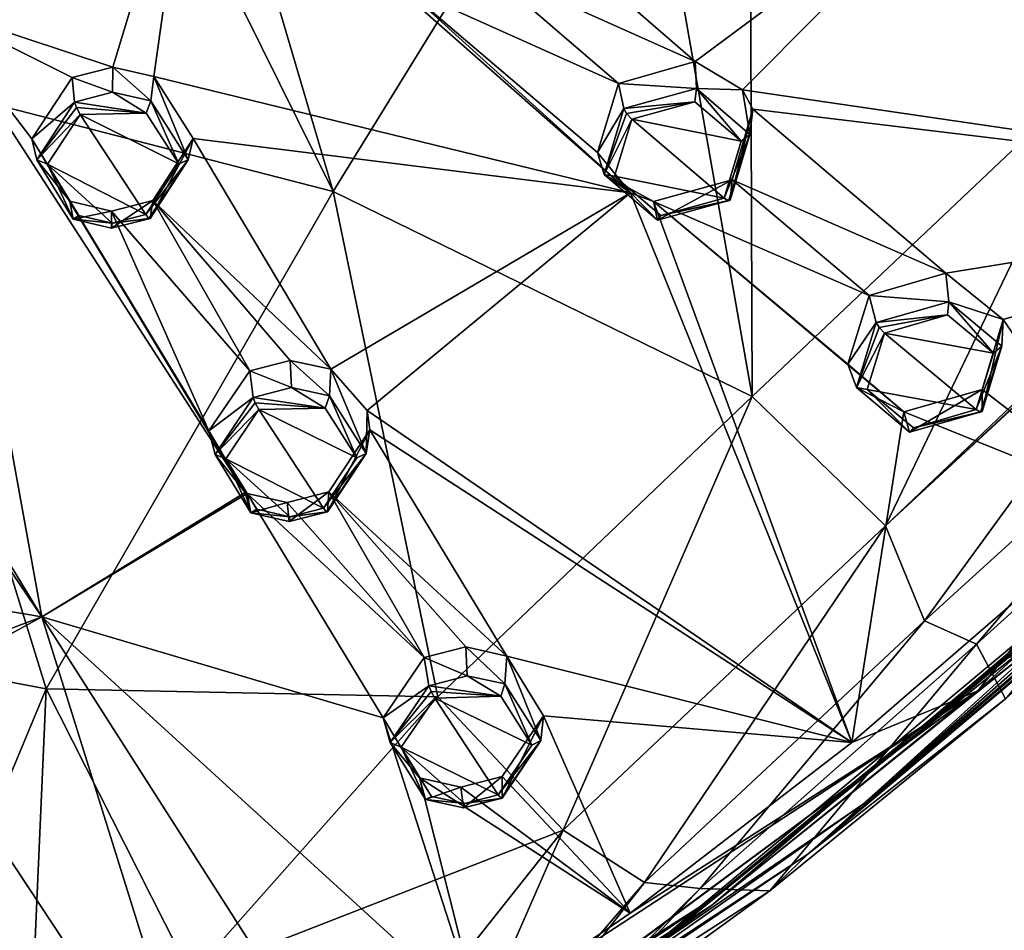
# Model space of a CAD drawing. Units: millimetres. Extents: x -17 to 189, y -334 to 263.
# Drawn here: x 53 to 73, y 164 to 182 of the extents above; entities that cross this region are included whole.
import ezdxf

# ---------------------------------------------------------------- set-up
doc = ezdxf.new("R2010")
doc.units = ezdxf.units.MM
doc.header["$LTSCALE"] = 52.148148
for name, color, linetype in [('165', 7, 'CONTINUOUS'), ('166', 7, 'CONTINUOUS'), ('199', 7, 'CONTINUOUS'), ('239', 7, 'CONTINUOUS'), ('240', 7, 'CONTINUOUS'), ('241', 7, 'CONTINUOUS'), ('242', 7, 'CONTINUOUS'), ('273', 7, 'CONTINUOUS'), ('274', 7, 'CONTINUOUS'), ('313', 7, 'CONTINUOUS'), ('314', 7, 'CONTINUOUS'), ('315', 7, 'CONTINUOUS'), ('316', 7, 'CONTINUOUS'), ('347', 7, 'CONTINUOUS'), ('348', 7, 'CONTINUOUS'), ('411', 7, 'CONTINUOUS'), ('412', 7, 'CONTINUOUS'), ('413', 7, 'CONTINUOUS'), ('414', 7, 'CONTINUOUS'), ('417', 7, 'CONTINUOUS'), ('418', 7, 'CONTINUOUS'), ('419', 7, 'CONTINUOUS'), ('420', 7, 'CONTINUOUS'), ('421', 7, 'CONTINUOUS'), ('422', 7, 'CONTINUOUS'), ('627', 7, 'CONTINUOUS'), ('628', 7, 'CONTINUOUS'), ('629', 7, 'CONTINUOUS'), ('630', 7, 'CONTINUOUS'), ('726', 7, 'CONTINUOUS'), ('756', 7, 'CONTINUOUS'), ('758', 7, 'CONTINUOUS'), ('761', 7, 'CONTINUOUS'), ('768', 7, 'CONTINUOUS'), ('774', 7, 'CONTINUOUS'), ('775', 7, 'CONTINUOUS'), ('776', 7, 'CONTINUOUS')]:
    doc.layers.add(name, color=color, linetype=linetype)

msp = doc.modelspace()

# ---------------------------------------------------------------- linework, layer by layer
at = {"layer": '165', "linetype": 'CONTINUOUS'}
for points in [[(54.277, 180.758, 89.815), (55.081, 180.467, 90.852), (55.087, 180.968, 89.869), (54.277, 180.758, 89.815)], [(55.081, 180.467, 90.852), (55.838, 180.295, 90.723), (55.087, 180.968, 89.869), (55.081, 180.467, 90.852)], [(55.087, 180.968, 89.869), (55.838, 180.295, 90.723), (55.9, 180.783, 89.721), (55.087, 180.968, 89.869)], [(54.325, 180.271, 90.798), (55.081, 180.467, 90.852), (54.277, 180.758, 89.815), (54.325, 180.271, 90.798)], [(55.838, 180.295, 90.723), (56.579, 179.126, 90.098), (55.9, 180.783, 89.721), (55.838, 180.295, 90.723)], [(55.9, 180.783, 89.721), (56.579, 179.126, 90.098), (56.679, 179.548, 89.034), (55.9, 180.783, 89.721)], [(55.827, 177.963, 89.564), (55.878, 178.316, 88.457), (56.679, 179.548, 89.034), (55.827, 177.963, 89.564)], [(56.579, 179.126, 90.098), (55.827, 177.963, 89.564), (56.679, 179.548, 89.034), (56.579, 179.126, 90.098)]]:
    msp.add_3dface(points, dxfattribs=at)
at = {"layer": '166', "linetype": 'CONTINUOUS'}
for points in [[(54.325, 180.271, 90.798), (54.277, 180.758, 89.815), (53.479, 179.546, 89.249), (54.325, 180.271, 90.798)], [(53.575, 179.127, 90.273), (54.325, 180.271, 90.798), (53.479, 179.546, 89.249), (53.575, 179.127, 90.273)], [(54.228, 178.305, 88.565), (53.575, 179.127, 90.273), (53.479, 179.546, 89.249), (54.228, 178.305, 88.565)], [(54.295, 177.95, 89.648), (53.575, 179.127, 90.273), (54.228, 178.305, 88.565), (54.295, 177.95, 89.648)], [(55.058, 178.106, 88.406), (54.295, 177.95, 89.648), (54.228, 178.305, 88.565), (55.058, 178.106, 88.406)], [(55.878, 178.316, 88.457), (55.059, 177.768, 89.512), (55.058, 178.106, 88.406), (55.878, 178.316, 88.457)], [(55.878, 178.316, 88.457), (55.827, 177.963, 89.564), (55.059, 177.768, 89.512), (55.878, 178.316, 88.457)], [(55.059, 177.768, 89.512), (54.295, 177.95, 89.648), (55.058, 178.106, 88.406), (55.059, 177.768, 89.512)]]:
    msp.add_3dface(points, dxfattribs=at)
at = {"layer": '199', "linetype": 'CONTINUOUS'}
for points in [[(53.785, 179.039, 90.433), (55.74, 178.038, 89.79), (54.436, 180.028, 90.895), (53.785, 179.039, 90.433)], [(55.748, 180.053, 90.821), (54.436, 180.028, 90.895), (56.392, 179.046, 90.261), (55.748, 180.053, 90.821)], [(54.436, 180.028, 90.895), (55.74, 178.038, 89.79), (56.392, 179.046, 90.261), (54.436, 180.028, 90.895)], [(55.072, 177.867, 89.748), (55.74, 178.038, 89.79), (53.785, 179.039, 90.433), (55.072, 177.867, 89.748)], [(54.409, 178.024, 89.873), (55.072, 177.867, 89.748), (53.785, 179.039, 90.433), (54.409, 178.024, 89.873)]]:
    msp.add_3dface(points, dxfattribs=at)
at = {"layer": '239', "linetype": 'CONTINUOUS'}
for points in [[(57.873, 174.411, 87.489), (57.802, 174.935, 86.524), (56.993, 173.746, 85.953), (57.873, 174.411, 87.489)], [(57.113, 173.277, 86.951), (57.873, 174.411, 87.489), (56.993, 173.746, 85.953), (57.113, 173.277, 86.951)], [(57.714, 172.524, 85.227), (57.113, 173.277, 86.951), (56.993, 173.746, 85.953), (57.714, 172.524, 85.227)], [(57.821, 172.121, 86.283), (57.113, 173.277, 86.951), (57.714, 172.524, 85.227), (57.821, 172.121, 86.283)], [(57.752, 172.503, 85.213), (57.821, 172.121, 86.283), (57.714, 172.524, 85.227), (57.752, 172.503, 85.213)], [(58.543, 172.322, 85.043), (57.821, 172.121, 86.283), (57.752, 172.503, 85.213), (58.543, 172.322, 85.043)], [(59.374, 172.532, 85.08), (58.582, 171.944, 86.128), (58.543, 172.322, 85.043), (59.374, 172.532, 85.08)], [(59.349, 172.139, 86.168), (58.582, 171.944, 86.128), (59.374, 172.532, 85.08), (59.349, 172.139, 86.168)], [(58.582, 171.944, 86.128), (57.821, 172.121, 86.283), (58.543, 172.322, 85.043), (58.582, 171.944, 86.128)]]:
    msp.add_3dface(points, dxfattribs=at)
at = {"layer": '240', "linetype": 'CONTINUOUS'}
for points in [[(57.802, 174.935, 86.524), (58.63, 174.606, 87.532), (58.605, 175.145, 86.567), (57.802, 174.935, 86.524)], [(58.63, 174.606, 87.532), (59.385, 174.439, 87.383), (58.605, 175.145, 86.567), (58.63, 174.606, 87.532)], [(58.605, 175.145, 86.567), (59.385, 174.439, 87.383), (59.413, 174.971, 86.401), (58.605, 175.145, 86.567)], [(57.802, 174.935, 86.524), (57.873, 174.411, 87.489), (58.63, 174.606, 87.532), (57.802, 174.935, 86.524)], [(59.385, 174.439, 87.383), (60.112, 173.293, 86.717), (59.413, 174.971, 86.401), (59.385, 174.439, 87.383)], [(59.413, 174.971, 86.401), (60.112, 173.293, 86.717), (60.133, 174.152, 85.89), (59.413, 174.971, 86.401)], [(60.133, 174.152, 85.89), (60.112, 173.293, 86.717), (60.188, 173.765, 85.675), (60.133, 174.152, 85.89)], [(59.349, 172.139, 86.168), (59.374, 172.532, 85.08), (60.188, 173.765, 85.675), (59.349, 172.139, 86.168)], [(60.112, 173.293, 86.717), (59.349, 172.139, 86.168), (60.188, 173.765, 85.675), (60.112, 173.293, 86.717)]]:
    msp.add_3dface(points, dxfattribs=at)
at = {"layer": '241', "linetype": 'CONTINUOUS'}
for points in [[(65.227, 180.143, 89.811), (65.125, 180.645, 88.838), (64.703, 179.274, 88.164), (65.227, 180.143, 89.811)], [(64.835, 178.837, 89.179), (65.227, 180.143, 89.811), (64.703, 179.274, 88.164), (64.835, 178.837, 89.179)], [(65.358, 178.472, 87.668), (64.835, 178.837, 89.179), (64.703, 179.274, 88.164), (65.358, 178.472, 87.668)], [(65.895, 177.928, 88.603), (64.835, 178.837, 89.179), (65.818, 178.302, 87.526), (65.895, 177.928, 88.603)], [(65.818, 178.302, 87.526), (64.835, 178.837, 89.179), (65.358, 178.472, 87.668), (65.818, 178.302, 87.526)], [(67.377, 178.728, 87.572), (65.895, 177.928, 88.603), (65.818, 178.302, 87.526), (67.377, 178.728, 87.572)], [(67.341, 178.328, 88.66), (65.895, 177.928, 88.603), (67.377, 178.728, 87.572), (67.341, 178.328, 88.66)]]:
    msp.add_3dface(points, dxfattribs=at)
at = {"layer": '242', "linetype": 'CONTINUOUS'}
for points in [[(65.125, 180.645, 88.838), (66.674, 180.541, 89.871), (66.647, 181.077, 88.897), (65.125, 180.645, 88.838)], [(66.647, 181.077, 88.897), (66.674, 180.541, 89.871), (67.587, 180.518, 88.497), (66.647, 181.077, 88.897)], [(65.125, 180.645, 88.838), (65.227, 180.143, 89.811), (66.674, 180.541, 89.871), (65.125, 180.645, 88.838)], [(66.674, 180.541, 89.871), (67.733, 179.632, 89.294), (67.587, 180.518, 88.497), (66.674, 180.541, 89.871)], [(67.587, 180.518, 88.497), (67.733, 179.632, 89.294), (67.789, 180.133, 88.27), (67.587, 180.518, 88.497)], [(67.341, 178.328, 88.66), (67.377, 178.728, 87.572), (67.789, 180.133, 88.27), (67.341, 178.328, 88.66)], [(67.733, 179.632, 89.294), (67.341, 178.328, 88.66), (67.789, 180.133, 88.27), (67.733, 179.632, 89.294)]]:
    msp.add_3dface(points, dxfattribs=at)
at = {"layer": '273', "linetype": 'CONTINUOUS'}
for points in [[(59.267, 172.208, 86.4), (57.986, 174.167, 87.576), (57.327, 173.187, 87.104), (59.267, 172.208, 86.4)], [(59.297, 174.196, 87.475), (57.986, 174.167, 87.576), (59.929, 173.208, 86.882), (59.297, 174.196, 87.475)], [(59.929, 173.208, 86.882), (57.986, 174.167, 87.576), (59.267, 172.208, 86.4), (59.929, 173.208, 86.882)], [(58.6, 172.038, 86.369), (59.267, 172.208, 86.4), (57.327, 173.187, 87.104), (58.6, 172.038, 86.369)], [(57.941, 172.188, 86.51), (58.6, 172.038, 86.369), (57.327, 173.187, 87.104), (57.941, 172.188, 86.51)]]:
    msp.add_3dface(points, dxfattribs=at)
at = {"layer": '274', "linetype": 'CONTINUOUS'}
for points in [[(66.64, 180.279, 89.955), (65.386, 179.931, 89.91), (67.56, 179.497, 89.439), (66.64, 180.279, 89.955)], [(67.221, 178.368, 88.88), (65.386, 179.931, 89.91), (65.046, 178.803, 89.355), (67.221, 178.368, 88.88)], [(67.56, 179.497, 89.439), (65.386, 179.931, 89.91), (67.221, 178.368, 88.88), (67.56, 179.497, 89.439)], [(65.964, 178.019, 88.839), (67.221, 178.368, 88.88), (65.046, 178.803, 89.355), (65.964, 178.019, 88.839)]]:
    msp.add_3dface(points, dxfattribs=at)
at = {"layer": '313', "linetype": 'CONTINUOUS'}
for points in [[(61.359, 168.684, 83.999), (61.265, 169.246, 83.054), (60.448, 168.045, 82.461), (61.359, 168.684, 83.999)], [(60.592, 167.561, 83.449), (61.359, 168.684, 83.999), (60.448, 168.045, 82.461), (60.592, 167.561, 83.449)], [(61.175, 166.858, 81.699), (60.592, 167.561, 83.449), (60.448, 168.045, 82.461), (61.175, 166.858, 81.699)], [(61.289, 166.427, 82.739), (60.592, 167.561, 83.449), (61.175, 166.858, 81.699), (61.289, 166.427, 82.739)], [(61.991, 166.674, 81.499), (61.289, 166.427, 82.739), (61.175, 166.858, 81.699), (61.991, 166.674, 81.499)], [(62.813, 166.886, 81.523), (62.046, 166.258, 82.563), (61.991, 166.674, 81.499), (62.813, 166.886, 81.523)], [(62.813, 166.455, 82.591), (62.046, 166.258, 82.563), (62.813, 166.886, 81.523), (62.813, 166.455, 82.591)], [(62.046, 166.258, 82.563), (61.289, 166.427, 82.739), (61.991, 166.674, 81.499), (62.046, 166.258, 82.563)]]:
    msp.add_3dface(points, dxfattribs=at)
at = {"layer": '314', "linetype": 'CONTINUOUS'}
for points in [[(61.265, 169.246, 83.054), (62.117, 168.882, 84.031), (62.091, 169.459, 83.083), (61.265, 169.246, 83.054)], [(62.117, 168.882, 84.031), (62.869, 168.721, 83.862), (62.091, 169.459, 83.083), (62.117, 168.882, 84.031)], [(62.091, 169.459, 83.083), (62.869, 168.721, 83.862), (62.905, 169.275, 82.885), (62.091, 169.459, 83.083)], [(62.869, 168.721, 83.862), (63.584, 167.596, 83.152), (62.905, 169.275, 82.885), (62.869, 168.721, 83.862)], [(62.905, 169.275, 82.885), (63.584, 167.596, 83.152), (63.635, 168.09, 82.118), (62.905, 169.275, 82.885)], [(61.265, 169.246, 83.054), (61.359, 168.684, 83.999), (62.117, 168.882, 84.031), (61.265, 169.246, 83.054)], [(62.813, 166.455, 82.591), (62.813, 166.886, 81.523), (63.635, 168.09, 82.118), (62.813, 166.455, 82.591)], [(63.584, 167.596, 83.152), (62.813, 166.455, 82.591), (63.635, 168.09, 82.118), (63.584, 167.596, 83.152)]]:
    msp.add_3dface(points, dxfattribs=at)
at = {"layer": '315', "linetype": 'CONTINUOUS'}
for points in [[(70.237, 175.9, 86.938), (70.102, 176.432, 85.983), (69.677, 175.07, 85.286), (70.237, 175.9, 86.938)], [(69.844, 174.603, 86.283), (70.237, 175.9, 86.938), (69.677, 175.07, 85.286), (69.844, 174.603, 86.283)], [(70.787, 174.125, 84.603), (69.844, 174.603, 86.283), (69.677, 175.07, 85.286), (70.787, 174.125, 84.603)], [(70.902, 173.72, 85.662), (69.844, 174.603, 86.283), (70.787, 174.125, 84.603), (70.902, 173.72, 85.662)], [(72.34, 174.566, 84.628), (70.902, 173.72, 85.662), (70.787, 174.125, 84.603), (72.34, 174.566, 84.628)], [(72.34, 174.133, 85.698), (70.902, 173.72, 85.662), (72.34, 174.566, 84.628), (72.34, 174.133, 85.698)]]:
    msp.add_3dface(points, dxfattribs=at)
at = {"layer": '316', "linetype": 'CONTINUOUS'}
for points in [[(70.102, 176.432, 85.983), (71.682, 176.31, 86.976), (71.623, 176.875, 86.019), (70.102, 176.432, 85.983)], [(71.623, 176.875, 86.019), (71.682, 176.31, 86.976), (72.756, 175.954, 85.347), (71.623, 176.875, 86.019)], [(70.102, 176.432, 85.983), (70.237, 175.9, 86.938), (71.682, 176.31, 86.976), (70.102, 176.432, 85.983)], [(71.682, 176.31, 86.976), (72.734, 175.425, 86.355), (72.756, 175.954, 85.347), (71.682, 176.31, 86.976)], [(72.34, 174.133, 85.698), (72.34, 174.566, 84.628), (72.756, 175.954, 85.347), (72.34, 174.133, 85.698)], [(72.734, 175.425, 86.355), (72.34, 174.133, 85.698), (72.756, 175.954, 85.347), (72.734, 175.425, 86.355)]]:
    msp.add_3dface(points, dxfattribs=at)
at = {"layer": '347', "linetype": 'CONTINUOUS'}
for points in [[(62.735, 166.517, 82.829), (61.474, 168.439, 84.075), (60.809, 167.468, 83.596), (62.735, 166.517, 82.829)], [(62.784, 168.476, 83.948), (61.474, 168.439, 84.075), (63.405, 167.506, 83.319), (62.784, 168.476, 83.948)], [(63.405, 167.506, 83.319), (61.474, 168.439, 84.075), (62.735, 166.517, 82.829), (63.405, 167.506, 83.319)], [(62.069, 166.345, 82.809), (62.735, 166.517, 82.829), (60.809, 167.468, 83.596), (62.069, 166.345, 82.809)], [(61.413, 166.489, 82.967), (62.069, 166.345, 82.809), (60.809, 167.468, 83.596), (61.413, 166.489, 82.967)]]:
    msp.add_3dface(points, dxfattribs=at)
at = {"layer": '348', "linetype": 'CONTINUOUS'}
for points in [[(71.652, 176.046, 87.054), (70.4, 175.688, 87.027), (72.566, 175.285, 86.502), (71.652, 176.046, 87.054)], [(72.223, 174.167, 85.924), (70.4, 175.688, 87.027), (70.058, 174.567, 86.453), (72.223, 174.167, 85.924)], [(72.566, 175.285, 86.502), (70.4, 175.688, 87.027), (72.223, 174.167, 85.924), (72.566, 175.285, 86.502)], [(70.976, 173.806, 85.9), (72.223, 174.167, 85.924), (70.058, 174.567, 86.453), (70.976, 173.806, 85.9)]]:
    msp.add_3dface(points, dxfattribs=at)
at = {"layer": '411', "linetype": 'CONTINUOUS'}
for points in [[(71.682, 176.31, 86.976), (70.237, 175.9, 86.938), (71.652, 176.046, 87.054), (71.682, 176.31, 86.976)], [(71.682, 176.31, 86.976), (71.652, 176.046, 87.054), (72.566, 175.285, 86.502), (71.682, 176.31, 86.976)], [(72.734, 175.425, 86.355), (71.682, 176.31, 86.976), (72.566, 175.285, 86.502), (72.734, 175.425, 86.355)], [(71.652, 176.046, 87.054), (70.237, 175.9, 86.938), (70.295, 175.798, 87.035), (71.652, 176.046, 87.054)], [(70.4, 175.688, 87.027), (71.652, 176.046, 87.054), (70.295, 175.798, 87.035), (70.4, 175.688, 87.027)], [(72.734, 175.425, 86.355), (72.566, 175.285, 86.502), (72.223, 174.167, 85.924), (72.734, 175.425, 86.355)], [(72.734, 175.425, 86.355), (72.223, 174.167, 85.924), (72.307, 174.116, 85.829), (72.734, 175.425, 86.355)], [(72.34, 174.133, 85.698), (72.734, 175.425, 86.355), (72.307, 174.116, 85.829), (72.34, 174.133, 85.698)]]:
    msp.add_3dface(points, dxfattribs=at)
at = {"layer": '412', "linetype": 'CONTINUOUS'}
for points in [[(70.237, 175.9, 86.938), (69.844, 174.603, 86.283), (70.295, 175.798, 87.035), (70.237, 175.9, 86.938)], [(69.844, 174.603, 86.283), (70.4, 175.688, 87.027), (70.295, 175.798, 87.035), (69.844, 174.603, 86.283)], [(70.4, 175.688, 87.027), (69.844, 174.603, 86.283), (70.058, 174.567, 86.453), (70.4, 175.688, 87.027)], [(69.844, 174.603, 86.283), (70.902, 173.72, 85.662), (70.058, 174.567, 86.453), (69.844, 174.603, 86.283)], [(70.902, 173.72, 85.662), (70.976, 173.806, 85.9), (70.058, 174.567, 86.453), (70.902, 173.72, 85.662)], [(72.223, 174.167, 85.924), (70.976, 173.806, 85.9), (72.307, 174.116, 85.829), (72.223, 174.167, 85.924)], [(70.902, 173.72, 85.662), (72.34, 174.133, 85.698), (70.976, 173.806, 85.9), (70.902, 173.72, 85.662)], [(70.976, 173.806, 85.9), (72.34, 174.133, 85.698), (72.307, 174.116, 85.829), (70.976, 173.806, 85.9)]]:
    msp.add_3dface(points, dxfattribs=at)
at = {"layer": '413', "linetype": 'CONTINUOUS'}
for points in [[(66.674, 180.541, 89.871), (65.227, 180.143, 89.811), (66.64, 180.279, 89.955), (66.674, 180.541, 89.871)], [(66.674, 180.541, 89.871), (66.64, 180.279, 89.955), (67.56, 179.497, 89.439), (66.674, 180.541, 89.871)], [(67.733, 179.632, 89.294), (66.674, 180.541, 89.871), (67.56, 179.497, 89.439), (67.733, 179.632, 89.294)], [(66.64, 180.279, 89.955), (65.227, 180.143, 89.811), (65.281, 180.043, 89.913), (66.64, 180.279, 89.955)], [(65.386, 179.931, 89.91), (66.64, 180.279, 89.955), (65.281, 180.043, 89.913), (65.386, 179.931, 89.91)], [(67.733, 179.632, 89.294), (67.56, 179.497, 89.439), (67.221, 178.368, 88.88), (67.733, 179.632, 89.294)], [(67.733, 179.632, 89.294), (67.221, 178.368, 88.88), (67.305, 178.314, 88.789), (67.733, 179.632, 89.294)], [(67.341, 178.328, 88.66), (67.733, 179.632, 89.294), (67.305, 178.314, 88.789), (67.341, 178.328, 88.66)]]:
    msp.add_3dface(points, dxfattribs=at)
at = {"layer": '414', "linetype": 'CONTINUOUS'}
for points in [[(65.227, 180.143, 89.811), (64.835, 178.837, 89.179), (65.281, 180.043, 89.913), (65.227, 180.143, 89.811)], [(64.835, 178.837, 89.179), (65.386, 179.931, 89.91), (65.281, 180.043, 89.913), (64.835, 178.837, 89.179)], [(65.386, 179.931, 89.91), (64.835, 178.837, 89.179), (65.046, 178.803, 89.355), (65.386, 179.931, 89.91)], [(64.835, 178.837, 89.179), (65.895, 177.928, 88.603), (65.046, 178.803, 89.355), (64.835, 178.837, 89.179)], [(65.895, 177.928, 88.603), (65.964, 178.019, 88.839), (65.046, 178.803, 89.355), (65.895, 177.928, 88.603)], [(65.895, 177.928, 88.603), (67.341, 178.328, 88.66), (65.964, 178.019, 88.839), (65.895, 177.928, 88.603)], [(67.221, 178.368, 88.88), (65.964, 178.019, 88.839), (67.305, 178.314, 88.789), (67.221, 178.368, 88.88)], [(65.964, 178.019, 88.839), (67.341, 178.328, 88.66), (67.305, 178.314, 88.789), (65.964, 178.019, 88.839)]]:
    msp.add_3dface(points, dxfattribs=at)
at = {"layer": '417', "linetype": 'CONTINUOUS'}
for points in [[(62.117, 168.882, 84.031), (61.359, 168.684, 83.999), (62.784, 168.476, 83.948), (62.117, 168.882, 84.031)], [(62.869, 168.721, 83.862), (62.117, 168.882, 84.031), (62.784, 168.476, 83.948), (62.869, 168.721, 83.862)], [(62.784, 168.476, 83.948), (61.359, 168.684, 83.999), (61.401, 168.571, 84.092), (62.784, 168.476, 83.948)], [(62.869, 168.721, 83.862), (62.784, 168.476, 83.948), (63.405, 167.506, 83.319), (62.869, 168.721, 83.862)], [(63.584, 167.596, 83.152), (62.869, 168.721, 83.862), (63.405, 167.506, 83.319), (63.584, 167.596, 83.152)], [(61.474, 168.439, 84.075), (62.784, 168.476, 83.948), (61.401, 168.571, 84.092), (61.474, 168.439, 84.075)], [(63.584, 167.596, 83.152), (63.405, 167.506, 83.319), (62.735, 166.517, 82.829), (63.584, 167.596, 83.152)], [(63.584, 167.596, 83.152), (62.735, 166.517, 82.829), (62.792, 166.446, 82.727), (63.584, 167.596, 83.152)], [(62.813, 166.455, 82.591), (63.584, 167.596, 83.152), (62.792, 166.446, 82.727), (62.813, 166.455, 82.591)]]:
    msp.add_3dface(points, dxfattribs=at)
at = {"layer": '418', "linetype": 'CONTINUOUS'}
for points in [[(61.359, 168.684, 83.999), (60.592, 167.561, 83.449), (61.401, 168.571, 84.092), (61.359, 168.684, 83.999)], [(60.592, 167.561, 83.449), (61.474, 168.439, 84.075), (61.401, 168.571, 84.092), (60.592, 167.561, 83.449)], [(61.474, 168.439, 84.075), (60.592, 167.561, 83.449), (60.809, 167.468, 83.596), (61.474, 168.439, 84.075)], [(60.592, 167.561, 83.449), (61.289, 166.427, 82.739), (60.809, 167.468, 83.596), (60.592, 167.561, 83.449)], [(61.289, 166.427, 82.739), (61.413, 166.489, 82.967), (60.809, 167.468, 83.596), (61.289, 166.427, 82.739)], [(61.289, 166.427, 82.739), (62.069, 166.345, 82.809), (61.413, 166.489, 82.967), (61.289, 166.427, 82.739)], [(61.289, 166.427, 82.739), (62.046, 166.258, 82.563), (62.069, 166.345, 82.809), (61.289, 166.427, 82.739)], [(62.046, 166.258, 82.563), (62.813, 166.455, 82.591), (62.069, 166.345, 82.809), (62.046, 166.258, 82.563)], [(62.735, 166.517, 82.829), (62.069, 166.345, 82.809), (62.792, 166.446, 82.727), (62.735, 166.517, 82.829)], [(62.069, 166.345, 82.809), (62.813, 166.455, 82.591), (62.792, 166.446, 82.727), (62.069, 166.345, 82.809)]]:
    msp.add_3dface(points, dxfattribs=at)
at = {"layer": '419', "linetype": 'CONTINUOUS'}
for points in [[(58.63, 174.606, 87.532), (57.873, 174.411, 87.489), (59.297, 174.196, 87.475), (58.63, 174.606, 87.532)], [(59.385, 174.439, 87.383), (58.63, 174.606, 87.532), (59.297, 174.196, 87.475), (59.385, 174.439, 87.383)], [(59.297, 174.196, 87.475), (57.873, 174.411, 87.489), (57.912, 174.3, 87.587), (59.297, 174.196, 87.475)], [(59.385, 174.439, 87.383), (59.297, 174.196, 87.475), (59.929, 173.208, 86.882), (59.385, 174.439, 87.383)], [(60.112, 173.293, 86.717), (59.385, 174.439, 87.383), (59.929, 173.208, 86.882), (60.112, 173.293, 86.717)], [(57.986, 174.167, 87.576), (59.297, 174.196, 87.475), (57.912, 174.3, 87.587), (57.986, 174.167, 87.576)], [(60.112, 173.293, 86.717), (59.929, 173.208, 86.882), (59.267, 172.208, 86.4), (60.112, 173.293, 86.717)], [(60.112, 173.293, 86.717), (59.267, 172.208, 86.4), (59.325, 172.135, 86.301), (60.112, 173.293, 86.717)], [(59.349, 172.139, 86.168), (60.112, 173.293, 86.717), (59.325, 172.135, 86.301), (59.349, 172.139, 86.168)]]:
    msp.add_3dface(points, dxfattribs=at)
at = {"layer": '420', "linetype": 'CONTINUOUS'}
for points in [[(57.873, 174.411, 87.489), (57.113, 173.277, 86.951), (57.912, 174.3, 87.587), (57.873, 174.411, 87.489)], [(57.113, 173.277, 86.951), (57.986, 174.167, 87.576), (57.912, 174.3, 87.587), (57.113, 173.277, 86.951)], [(57.986, 174.167, 87.576), (57.113, 173.277, 86.951), (57.327, 173.187, 87.104), (57.986, 174.167, 87.576)], [(57.113, 173.277, 86.951), (57.821, 172.121, 86.283), (57.327, 173.187, 87.104), (57.113, 173.277, 86.951)], [(57.821, 172.121, 86.283), (57.941, 172.188, 86.51), (57.327, 173.187, 87.104), (57.821, 172.121, 86.283)], [(59.267, 172.208, 86.4), (58.6, 172.038, 86.369), (59.325, 172.135, 86.301), (59.267, 172.208, 86.4)], [(57.821, 172.121, 86.283), (58.6, 172.038, 86.369), (57.941, 172.188, 86.51), (57.821, 172.121, 86.283)], [(57.821, 172.121, 86.283), (58.582, 171.944, 86.128), (58.6, 172.038, 86.369), (57.821, 172.121, 86.283)], [(58.582, 171.944, 86.128), (59.349, 172.139, 86.168), (58.6, 172.038, 86.369), (58.582, 171.944, 86.128)], [(58.6, 172.038, 86.369), (59.349, 172.139, 86.168), (59.325, 172.135, 86.301), (58.6, 172.038, 86.369)]]:
    msp.add_3dface(points, dxfattribs=at)
at = {"layer": '421', "linetype": 'CONTINUOUS'}
for points in [[(55.081, 180.467, 90.852), (54.325, 180.271, 90.798), (55.748, 180.053, 90.821), (55.081, 180.467, 90.852)], [(55.838, 180.295, 90.723), (55.081, 180.467, 90.852), (55.748, 180.053, 90.821), (55.838, 180.295, 90.723)], [(55.748, 180.053, 90.821), (54.325, 180.271, 90.798), (54.362, 180.163, 90.901), (55.748, 180.053, 90.821)], [(55.838, 180.295, 90.723), (55.748, 180.053, 90.821), (56.392, 179.046, 90.261), (55.838, 180.295, 90.723)], [(56.579, 179.126, 90.098), (55.838, 180.295, 90.723), (56.392, 179.046, 90.261), (56.579, 179.126, 90.098)], [(54.436, 180.028, 90.895), (55.748, 180.053, 90.821), (54.362, 180.163, 90.901), (54.436, 180.028, 90.895)], [(55.74, 178.038, 89.79), (56.579, 179.126, 90.098), (56.392, 179.046, 90.261), (55.74, 178.038, 89.79)], [(56.579, 179.126, 90.098), (55.74, 178.038, 89.79), (55.8, 177.963, 89.695), (56.579, 179.126, 90.098)], [(55.827, 177.963, 89.564), (56.579, 179.126, 90.098), (55.8, 177.963, 89.695), (55.827, 177.963, 89.564)]]:
    msp.add_3dface(points, dxfattribs=at)
at = {"layer": '422', "linetype": 'CONTINUOUS'}
for points in [[(54.325, 180.271, 90.798), (53.575, 179.127, 90.273), (54.362, 180.163, 90.901), (54.325, 180.271, 90.798)], [(53.575, 179.127, 90.273), (54.436, 180.028, 90.895), (54.362, 180.163, 90.901), (53.575, 179.127, 90.273)], [(53.575, 179.127, 90.273), (53.785, 179.039, 90.433), (54.436, 180.028, 90.895), (53.575, 179.127, 90.273)], [(53.575, 179.127, 90.273), (54.295, 177.95, 89.648), (53.785, 179.039, 90.433), (53.575, 179.127, 90.273)], [(54.295, 177.95, 89.648), (54.409, 178.024, 89.873), (53.785, 179.039, 90.433), (54.295, 177.95, 89.648)], [(54.295, 177.95, 89.648), (55.072, 177.867, 89.748), (54.409, 178.024, 89.873), (54.295, 177.95, 89.648)], [(54.295, 177.95, 89.648), (55.059, 177.768, 89.512), (55.072, 177.867, 89.748), (54.295, 177.95, 89.648)], [(55.059, 177.768, 89.512), (55.827, 177.963, 89.564), (55.072, 177.867, 89.748), (55.059, 177.768, 89.512)], [(55.74, 178.038, 89.79), (55.072, 177.867, 89.748), (55.8, 177.963, 89.695), (55.74, 178.038, 89.79)], [(55.072, 177.867, 89.748), (55.827, 177.963, 89.564), (55.8, 177.963, 89.695), (55.072, 177.867, 89.748)]]:
    msp.add_3dface(points, dxfattribs=at)
at = {"layer": '627', "linetype": 'CONTINUOUS'}
for points in [[(51.481, 182.16, 90.677), (55.087, 180.968, 89.869), (56.654, 186.138, 92.33), (51.481, 182.16, 90.677)], [(55.087, 180.968, 89.869), (55.9, 180.783, 89.721), (56.654, 186.138, 92.33), (55.087, 180.968, 89.869)], [(55.9, 180.783, 89.721), (65.358, 178.472, 87.668), (56.654, 186.138, 92.33), (55.9, 180.783, 89.721)], [(65.358, 178.472, 87.668), (60.844, 182.565, 90.239), (56.654, 186.138, 92.33), (65.358, 178.472, 87.668)], [(62.822, 184.393, 90.982), (66.647, 181.077, 88.897), (72.378, 185.336, 90.418), (62.822, 184.393, 90.982)], [(66.647, 181.077, 88.897), (67.587, 180.518, 88.497), (72.378, 185.336, 90.418), (66.647, 181.077, 88.897)], [(72.378, 185.336, 90.418), (67.587, 180.518, 88.497), (81.518, 178.477, 85.374), (72.378, 185.336, 90.418)], [(79.486, 182.503, 87.933), (72.378, 185.336, 90.418), (81.518, 178.477, 85.374), (79.486, 182.503, 87.933)], [(62.822, 184.393, 90.982), (62.413, 182.977, 90.307), (66.647, 181.077, 88.897), (62.822, 184.393, 90.982)], [(62.413, 182.977, 90.307), (60.844, 182.565, 90.239), (65.125, 180.645, 88.838), (62.413, 182.977, 90.307)], [(62.413, 182.977, 90.307), (65.125, 180.645, 88.838), (66.647, 181.077, 88.897), (62.413, 182.977, 90.307)], [(65.125, 180.645, 88.838), (60.844, 182.565, 90.239), (64.703, 179.274, 88.164), (65.125, 180.645, 88.838)], [(60.844, 182.565, 90.239), (65.358, 178.472, 87.668), (64.703, 179.274, 88.164), (60.844, 182.565, 90.239)], [(49.01, 177.737, 88.559), (53.673, 170.054, 84.194), (51.481, 182.16, 90.677), (49.01, 177.737, 88.559)], [(54.277, 180.758, 89.815), (55.087, 180.968, 89.869), (51.481, 182.16, 90.677), (54.277, 180.758, 89.815)], [(53.479, 179.546, 89.249), (54.277, 180.758, 89.815), (51.481, 182.16, 90.677), (53.479, 179.546, 89.249)], [(57.714, 172.524, 85.227), (53.479, 179.546, 89.249), (51.481, 182.16, 90.677), (57.714, 172.524, 85.227)], [(53.673, 170.054, 84.194), (57.714, 172.524, 85.227), (51.481, 182.16, 90.677), (53.673, 170.054, 84.194)], [(55.9, 180.783, 89.721), (56.679, 179.548, 89.034), (65.358, 178.472, 87.668), (55.9, 180.783, 89.721)], [(67.587, 180.518, 88.497), (67.789, 180.133, 88.27), (81.518, 178.477, 85.374), (67.587, 180.518, 88.497)], [(67.789, 180.133, 88.27), (67.377, 178.728, 87.572), (71.623, 176.875, 86.019), (67.789, 180.133, 88.27)], [(67.789, 180.133, 88.27), (71.623, 176.875, 86.019), (81.518, 178.477, 85.374), (67.789, 180.133, 88.27)], [(54.228, 178.305, 88.565), (53.479, 179.546, 89.249), (57.714, 172.524, 85.227), (54.228, 178.305, 88.565)], [(56.679, 179.548, 89.034), (55.878, 178.316, 88.457), (59.413, 174.971, 86.401), (56.679, 179.548, 89.034)], [(56.679, 179.548, 89.034), (59.413, 174.971, 86.401), (65.358, 178.472, 87.668), (56.679, 179.548, 89.034)], [(67.377, 178.728, 87.572), (65.818, 178.302, 87.526), (70.102, 176.432, 85.983), (67.377, 178.728, 87.572)], [(67.377, 178.728, 87.572), (70.102, 176.432, 85.983), (71.623, 176.875, 86.019), (67.377, 178.728, 87.572)], [(59.413, 174.971, 86.401), (60.133, 174.152, 85.89), (65.358, 178.472, 87.668), (59.413, 174.971, 86.401)], [(65.358, 178.472, 87.668), (60.133, 174.152, 85.89), (69.757, 167.558, 80.963), (65.358, 178.472, 87.668)], [(65.818, 178.302, 87.526), (65.358, 178.472, 87.668), (69.757, 167.558, 80.963), (65.818, 178.302, 87.526)], [(71.623, 176.875, 86.019), (72.756, 175.954, 85.347), (81.518, 178.477, 85.374), (71.623, 176.875, 86.019)], [(81.518, 178.477, 85.374), (72.756, 175.954, 85.347), (75.254, 172.317, 82.885), (81.518, 178.477, 85.374)], [(55.058, 178.106, 88.406), (54.228, 178.305, 88.565), (56.993, 173.746, 85.953), (55.058, 178.106, 88.406)], [(54.228, 178.305, 88.565), (57.714, 172.524, 85.227), (56.993, 173.746, 85.953), (54.228, 178.305, 88.565)], [(55.878, 178.316, 88.457), (55.058, 178.106, 88.406), (57.802, 174.935, 86.524), (55.878, 178.316, 88.457)], [(55.878, 178.316, 88.457), (57.802, 174.935, 86.524), (58.605, 175.145, 86.567), (55.878, 178.316, 88.457)], [(55.878, 178.316, 88.457), (58.605, 175.145, 86.567), (59.413, 174.971, 86.401), (55.878, 178.316, 88.457)], [(70.102, 176.432, 85.983), (65.818, 178.302, 87.526), (69.677, 175.07, 85.286), (70.102, 176.432, 85.983)], [(65.818, 178.302, 87.526), (70.787, 174.125, 84.603), (69.677, 175.07, 85.286), (65.818, 178.302, 87.526)], [(70.787, 174.125, 84.603), (65.818, 178.302, 87.526), (69.757, 167.558, 80.963), (70.787, 174.125, 84.603)], [(57.802, 174.935, 86.524), (55.058, 178.106, 88.406), (56.993, 173.746, 85.953), (57.802, 174.935, 86.524)], [(49.01, 177.737, 88.559), (49.394, 176.368, 87.833), (53.673, 170.054, 84.194), (49.01, 177.737, 88.559)], [(49.394, 176.368, 87.833), (50.937, 170.514, 84.63), (53.673, 170.054, 84.194), (49.394, 176.368, 87.833)], [(72.756, 175.954, 85.347), (72.34, 174.566, 84.628), (75.254, 172.317, 82.885), (72.756, 175.954, 85.347)], [(72.34, 174.566, 84.628), (70.787, 174.125, 84.603), (75.254, 172.317, 82.885), (72.34, 174.566, 84.628)], [(60.133, 174.152, 85.89), (60.188, 173.765, 85.675), (69.757, 167.558, 80.963), (60.133, 174.152, 85.89)], [(75.254, 172.317, 82.885), (70.787, 174.125, 84.603), (69.757, 167.558, 80.963), (75.254, 172.317, 82.885)], [(60.188, 173.765, 85.675), (59.374, 172.532, 85.08), (62.905, 169.275, 82.885), (60.188, 173.765, 85.675)], [(60.188, 173.765, 85.675), (62.905, 169.275, 82.885), (69.757, 167.558, 80.963), (60.188, 173.765, 85.675)], [(57.752, 172.503, 85.213), (57.714, 172.524, 85.227), (53.673, 170.054, 84.194), (57.752, 172.503, 85.213)], [(60.448, 168.045, 82.461), (57.752, 172.503, 85.213), (53.673, 170.054, 84.194), (60.448, 168.045, 82.461)], [(58.543, 172.322, 85.043), (57.752, 172.503, 85.213), (61.265, 169.246, 83.054), (58.543, 172.322, 85.043)], [(61.265, 169.246, 83.054), (57.752, 172.503, 85.213), (60.448, 168.045, 82.461), (61.265, 169.246, 83.054)], [(59.374, 172.532, 85.08), (58.543, 172.322, 85.043), (61.265, 169.246, 83.054), (59.374, 172.532, 85.08)], [(59.374, 172.532, 85.08), (61.265, 169.246, 83.054), (62.091, 169.459, 83.083), (59.374, 172.532, 85.08)], [(59.374, 172.532, 85.08), (62.091, 169.459, 83.083), (62.905, 169.275, 82.885), (59.374, 172.532, 85.08)], [(50.937, 170.514, 84.63), (51.315, 169.157, 83.861), (53.673, 170.054, 84.194), (50.937, 170.514, 84.63)], [(51.315, 169.157, 83.861), (50.872, 168.515, 83.532), (53.673, 170.054, 84.194), (51.315, 169.157, 83.861)], [(53.673, 170.054, 84.194), (50.872, 168.515, 83.532), (57.106, 159.085, 77.539), (53.673, 170.054, 84.194)], [(60.448, 168.045, 82.461), (53.673, 170.054, 84.194), (62.361, 162.116, 78.764), (60.448, 168.045, 82.461)], [(62.361, 162.116, 78.764), (53.673, 170.054, 84.194), (59.76, 160.525, 78.121), (62.361, 162.116, 78.764)], [(59.76, 160.525, 78.121), (53.673, 170.054, 84.194), (57.106, 159.085, 77.539), (59.76, 160.525, 78.121)], [(62.905, 169.275, 82.885), (63.635, 168.09, 82.118), (69.757, 167.558, 80.963), (62.905, 169.275, 82.885)], [(50.872, 168.515, 83.532), (52.857, 163.455, 80.52), (57.106, 159.085, 77.539), (50.872, 168.515, 83.532)], [(61.175, 166.858, 81.699), (60.448, 168.045, 82.461), (62.361, 162.116, 78.764), (61.175, 166.858, 81.699)], [(63.635, 168.09, 82.118), (62.813, 166.886, 81.523), (65.352, 164.171, 79.594), (63.635, 168.09, 82.118)], [(69.757, 167.558, 80.963), (63.635, 168.09, 82.118), (65.352, 164.171, 79.594), (69.757, 167.558, 80.963)], [(61.991, 166.674, 81.499), (61.175, 166.858, 81.699), (65.352, 164.171, 79.594), (61.991, 166.674, 81.499)], [(65.352, 164.171, 79.594), (61.175, 166.858, 81.699), (62.361, 162.116, 78.764), (65.352, 164.171, 79.594)], [(62.813, 166.886, 81.523), (61.991, 166.674, 81.499), (65.352, 164.171, 79.594), (62.813, 166.886, 81.523)]]:
    msp.add_3dface(points, dxfattribs=at)
at = {"layer": '628', "linetype": 'CONTINUOUS'}
for points in [[(77.607, 173.458, 82.721), (75.254, 172.317, 82.885), (72.257, 168.583, 80.751), (77.607, 173.458, 82.721)], [(75.254, 172.317, 82.885), (69.757, 167.558, 80.963), (72.257, 168.583, 80.751), (75.254, 172.317, 82.885)], [(72.257, 168.583, 80.751), (62.361, 162.116, 78.764), (61.795, 160.849, 77.626), (72.257, 168.583, 80.751)], [(65.352, 164.171, 79.594), (62.361, 162.116, 78.764), (72.257, 168.583, 80.751), (65.352, 164.171, 79.594)], [(69.757, 167.558, 80.963), (65.352, 164.171, 79.594), (72.257, 168.583, 80.751), (69.757, 167.558, 80.963)]]:
    msp.add_3dface(points, dxfattribs=at)
at = {"layer": '629', "linetype": 'CONTINUOUS'}
for points in [[(77.607, 173.458, 82.721), (72.257, 168.583, 80.751), (73.003, 169.168, 80.901), (77.607, 173.458, 82.721)], [(73.003, 169.168, 80.901), (72.257, 168.583, 80.751), (66.968, 164.32, 78.937), (73.003, 169.168, 80.901)], [(72.257, 168.583, 80.751), (61.795, 160.849, 77.626), (66.968, 164.32, 78.937), (72.257, 168.583, 80.751)], [(66.968, 164.32, 78.937), (61.795, 160.849, 77.626), (58.171, 158.732, 76.728), (66.968, 164.32, 78.937)]]:
    msp.add_3dface(points, dxfattribs=at)
at = {"layer": '630', "linetype": 'CONTINUOUS'}
for points in [[(77.272, 173.083, 82.275), (66.968, 164.32, 78.937), (65.666, 163.4, 78.37), (77.272, 173.083, 82.275)], [(77.272, 173.083, 82.275), (65.666, 163.4, 78.37), (72.995, 169.279, 80.649), (77.272, 173.083, 82.275)], [(73.003, 169.168, 80.901), (66.968, 164.32, 78.937), (77.272, 173.083, 82.275), (73.003, 169.168, 80.901)], [(72.995, 169.279, 80.649), (65.666, 163.4, 78.37), (66.958, 164.434, 78.689), (72.995, 169.279, 80.649)], [(66.958, 164.434, 78.689), (65.666, 163.4, 78.37), (58.165, 158.838, 76.46), (66.958, 164.434, 78.689)], [(66.968, 164.32, 78.937), (58.171, 158.732, 76.728), (65.666, 163.4, 78.37), (66.968, 164.32, 78.937)]]:
    msp.add_3dface(points, dxfattribs=at)
at = {"layer": '726', "linetype": 'CONTINUOUS'}
for points in [[(72.995, 169.279, 80.649), (66.958, 164.434, 78.689), (72.821, 169.235, 80.562), (72.995, 169.279, 80.649)], [(72.821, 169.235, 80.562), (66.958, 164.434, 78.689), (71.233, 167.882, 80.02), (72.821, 169.235, 80.562)], [(71.233, 167.882, 80.02), (66.958, 164.434, 78.689), (70.9, 167.61, 79.905), (71.233, 167.882, 80.02)], [(70.9, 167.61, 79.905), (66.958, 164.434, 78.689), (70.572, 167.337, 79.8), (70.9, 167.61, 79.905)], [(70.572, 167.337, 79.8), (66.958, 164.434, 78.689), (63.745, 162.274, 77.744), (70.572, 167.337, 79.8)], [(66.958, 164.434, 78.689), (58.165, 158.838, 76.46), (63.745, 162.274, 77.744), (66.958, 164.434, 78.689)]]:
    msp.add_3dface(points, dxfattribs=at)
at = {"layer": '756', "linetype": 'CONTINUOUS'}
for points in [[(77.558, 172.664, 81.364), (68.879, 165.343, 78.828), (77.631, 172.77, 80.912), (77.558, 172.664, 81.364)], [(77.631, 172.77, 80.912), (68.879, 165.343, 78.828), (72.807, 168.423, 79.156), (77.631, 172.77, 80.912)], [(77.376, 172.682, 81.797), (68.879, 165.343, 78.828), (77.558, 172.664, 81.364), (77.376, 172.682, 81.797)], [(72.807, 168.423, 79.156), (68.879, 165.343, 78.828), (68.125, 164.616, 77.617), (72.807, 168.423, 79.156)], [(68.879, 165.343, 78.828), (60.055, 159.413, 76.427), (68.125, 164.616, 77.617), (68.879, 165.343, 78.828)], [(68.125, 164.616, 77.617), (60.055, 159.413, 76.427), (63.604, 161.325, 76.324), (68.125, 164.616, 77.617)]]:
    msp.add_3dface(points, dxfattribs=at)
at = {"layer": '758', "linetype": 'CONTINUOUS'}
for points in [[(77.684, 175.872, 73.097), (72.231, 169.511, 74.875), (71.198, 169.973, 70.927), (77.684, 175.872, 73.097)], [(77.66, 174.422, 76.748), (72.231, 169.511, 74.875), (77.684, 175.872, 73.097), (77.66, 174.422, 76.748)], [(72.807, 168.423, 79.156), (72.231, 169.511, 74.875), (77.66, 174.422, 76.748), (72.807, 168.423, 79.156)], [(71.198, 169.973, 70.927), (66.745, 164.658, 72.879), (65.641, 164.777, 68.536), (71.198, 169.973, 70.927)], [(72.231, 169.511, 74.875), (66.745, 164.658, 72.879), (71.198, 169.973, 70.927), (72.231, 169.511, 74.875)], [(68.125, 164.616, 77.617), (66.745, 164.658, 72.879), (72.231, 169.511, 74.875), (68.125, 164.616, 77.617)], [(72.807, 168.423, 79.156), (68.125, 164.616, 77.617), (72.231, 169.511, 74.875), (72.807, 168.423, 79.156)], [(65.641, 164.777, 68.536), (61.61, 159.611, 70.657), (61.424, 159.884, 65.91), (65.641, 164.777, 68.536)], [(66.745, 164.658, 72.879), (61.61, 159.611, 70.657), (65.641, 164.777, 68.536), (66.745, 164.658, 72.879)], [(63.604, 161.325, 76.324), (61.61, 159.611, 70.657), (66.745, 164.658, 72.879), (63.604, 161.325, 76.324)], [(68.125, 164.616, 77.617), (63.604, 161.325, 76.324), (66.745, 164.658, 72.879), (68.125, 164.616, 77.617)]]:
    msp.add_3dface(points, dxfattribs=at)
at = {"layer": '761', "linetype": 'CONTINUOUS'}
for points in [[(74.897, 181.166, 66.444), (70.424, 171.859, 66.249), (67.774, 174.427, 62.775), (74.897, 181.166, 66.444)], [(76.956, 178.082, 68.777), (70.424, 171.859, 66.249), (74.897, 181.166, 66.444), (76.956, 178.082, 68.777)], [(77.006, 177.988, 68.898), (70.424, 171.859, 66.249), (76.956, 178.082, 68.777), (77.006, 177.988, 68.898)], [(77.019, 177.963, 68.93), (70.424, 171.859, 66.249), (77.006, 177.988, 68.898), (77.019, 177.963, 68.93)], [(77.019, 177.963, 68.93), (71.198, 169.973, 70.927), (70.424, 171.859, 66.249), (77.019, 177.963, 68.93)], [(77.684, 175.872, 73.097), (71.198, 169.973, 70.927), (77.019, 177.963, 68.93), (77.684, 175.872, 73.097)], [(67.774, 174.427, 62.775), (64.022, 165.821, 63.087), (61.538, 168.467, 59.298), (67.774, 174.427, 62.775)], [(70.424, 171.859, 66.249), (64.022, 165.821, 63.087), (67.774, 174.427, 62.775), (70.424, 171.859, 66.249)], [(70.424, 171.859, 66.249), (65.641, 164.777, 68.536), (64.022, 165.821, 63.087), (70.424, 171.859, 66.249)], [(71.198, 169.973, 70.927), (65.641, 164.777, 68.536), (70.424, 171.859, 66.249), (71.198, 169.973, 70.927)], [(61.538, 168.467, 59.298), (64.022, 165.821, 63.087), (56.64, 162.938, 56.105), (61.538, 168.467, 59.298)], [(64.022, 165.821, 63.087), (58.61, 158.996, 59.332), (56.64, 162.938, 56.105), (64.022, 165.821, 63.087)], [(64.022, 165.821, 63.087), (61.424, 159.884, 65.91), (58.61, 158.996, 59.332), (64.022, 165.821, 63.087)], [(65.641, 164.777, 68.536), (61.424, 159.884, 65.91), (64.022, 165.821, 63.087), (65.641, 164.777, 68.536)]]:
    msp.add_3dface(points, dxfattribs=at)
at = {"layer": '768', "linetype": 'CONTINUOUS'}
for points in [[(69.989, 166.341, 79.391), (77.376, 172.682, 81.797), (77.914, 173.331, 82.215), (69.989, 166.341, 79.391)], [(68.879, 165.343, 78.828), (77.376, 172.682, 81.797), (69.989, 166.341, 79.391), (68.879, 165.343, 78.828)], [(59.976, 159.477, 76.617), (68.879, 165.343, 78.828), (69.989, 166.341, 79.391), (59.976, 159.477, 76.617)], [(60.055, 159.413, 76.427), (68.879, 165.343, 78.828), (59.976, 159.477, 76.617), (60.055, 159.413, 76.427)]]:
    msp.add_3dface(points, dxfattribs=at)
at = {"layer": '774', "linetype": 'CONTINUOUS'}
for points in [[(69.989, 166.341, 79.391), (77.914, 173.331, 82.215), (76.847, 172.567, 82.019), (69.989, 166.341, 79.391)], [(76.847, 172.567, 82.019), (70.572, 167.337, 79.8), (65.067, 162.881, 78.105), (76.847, 172.567, 82.019)], [(69.989, 166.341, 79.391), (76.847, 172.567, 82.019), (65.067, 162.881, 78.105), (69.989, 166.341, 79.391)], [(70.9, 167.61, 79.905), (70.572, 167.337, 79.8), (76.847, 172.567, 82.019), (70.9, 167.61, 79.905)], [(71.233, 167.882, 80.02), (70.9, 167.61, 79.905), (76.847, 172.567, 82.019), (71.233, 167.882, 80.02)], [(72.821, 169.235, 80.562), (71.233, 167.882, 80.02), (76.847, 172.567, 82.019), (72.821, 169.235, 80.562)], [(70.572, 167.337, 79.8), (63.745, 162.274, 77.744), (65.067, 162.881, 78.105), (70.572, 167.337, 79.8)], [(59.976, 159.477, 76.617), (69.989, 166.341, 79.391), (65.067, 162.881, 78.105), (59.976, 159.477, 76.617)]]:
    msp.add_3dface(points, dxfattribs=at)
at = {"layer": '775', "linetype": 'CONTINUOUS'}
for points in [[(53.06, 191.421, 62.298), (59.459, 178.495, 58.727), (49.95, 180.947, 57.038), (53.06, 191.421, 62.298)], [(55.785, 190.945, 62.474), (59.459, 178.495, 58.727), (53.06, 191.421, 62.298), (55.785, 190.945, 62.474)], [(65.375, 188.106, 63.593), (59.459, 178.495, 58.727), (55.785, 190.945, 62.474), (65.375, 188.106, 63.593)], [(65.375, 188.106, 63.593), (67.774, 174.427, 62.775), (59.459, 178.495, 58.727), (65.375, 188.106, 63.593)], [(67.73, 186.998, 64.037), (67.774, 174.427, 62.775), (65.375, 188.106, 63.593), (67.73, 186.998, 64.037)], [(74.897, 181.166, 66.444), (67.774, 174.427, 62.775), (67.73, 186.998, 64.037), (74.897, 181.166, 66.444)], [(49.95, 180.947, 57.038), (53.759, 168.625, 54.465), (47.079, 169.891, 52.575), (49.95, 180.947, 57.038)], [(59.459, 178.495, 58.727), (53.759, 168.625, 54.465), (49.95, 180.947, 57.038), (59.459, 178.495, 58.727)], [(59.459, 178.495, 58.727), (61.538, 168.467, 59.298), (53.759, 168.625, 54.465), (59.459, 178.495, 58.727)], [(67.774, 174.427, 62.775), (61.538, 168.467, 59.298), (59.459, 178.495, 58.727), (67.774, 174.427, 62.775)], [(53.759, 168.625, 54.465), (49.292, 157.901, 51.036), (47.079, 169.891, 52.575), (53.759, 168.625, 54.465)], [(53.759, 168.625, 54.465), (53.247, 156.878, 53.464), (49.292, 157.901, 51.036), (53.759, 168.625, 54.465)], [(56.64, 162.938, 56.105), (53.247, 156.878, 53.464), (53.759, 168.625, 54.465), (56.64, 162.938, 56.105)], [(61.538, 168.467, 59.298), (56.64, 162.938, 56.105), (53.759, 168.625, 54.465), (61.538, 168.467, 59.298)]]:
    msp.add_3dface(points, dxfattribs=at)
at = {"layer": '776', "linetype": 'CONTINUOUS'}
msp.add_3dface([(74.897, 181.166, 66.444), (67.73, 186.998, 64.037), (87.554, 194.79, 73.579), (74.897, 181.166, 66.444)], dxfattribs=at)

doc.saveas('drawing.dxf')
